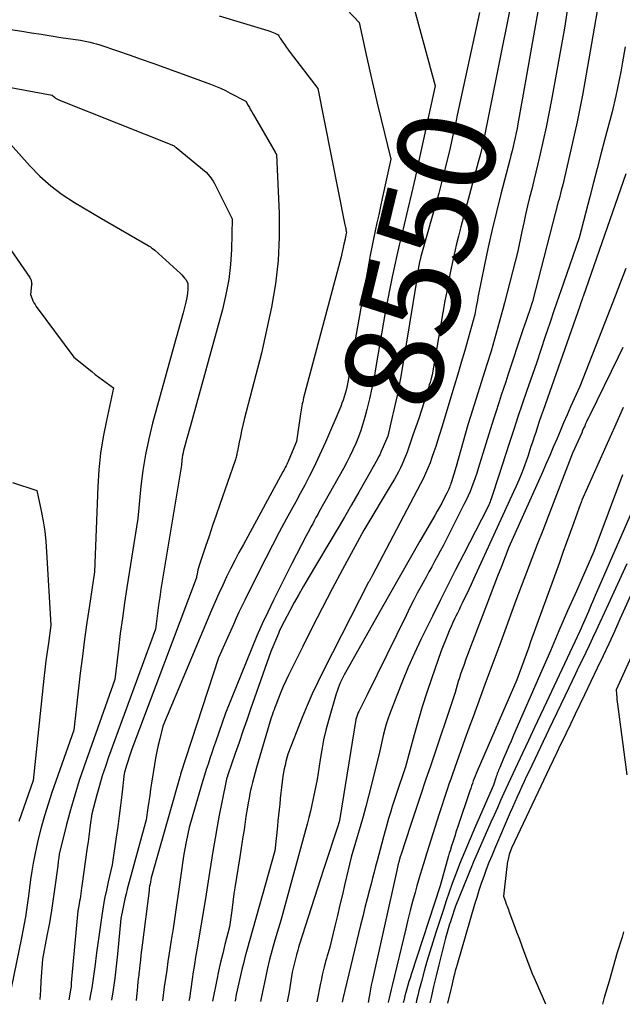
# Model space of a CAD drawing. Units: inches. Extents: x 2612329 to 2614834, y 1499165 to 1502055.
# Drawn here: x 2613719 to 2613808, y 1499187 to 1499332 of the extents above; entities that cross this region are included whole.
import ezdxf
from ezdxf.enums import TextEntityAlignment as Align

# ---------------------------------------------------------------- set-up
doc = ezdxf.new("R2010")
doc.units = ezdxf.units.IN
doc.header["$MEASUREMENT"] = 0
doc.layers.add('Tile_2735_10_NE_contour_2ft', color=211, linetype='Continuous')
doc.layers.add('Tile_2735_10_NE_contour_anno_2ft', color=17, linetype='Continuous')
doc.styles.add('Arial', font='arial.ttf')

msp = doc.modelspace()

# ---------------------------------------------------------------- linework, layer by layer
at = {"layer": 'Tile_2735_10_NE_contour_2ft'}
msp.add_line((2613783.66, 1499318.32, 8550), (2613783.32, 1499316.74, 8550), dxfattribs=at)
for points in [[(2613793.46, 1499344.24, 8548), (2613787.72, 1499315.48, 8548), (2613787.5, 1499314.45, 8548), (2613787.27, 1499313.42, 8548), (2613787.02, 1499312.4, 8548), (2613786.76, 1499311.38, 8548), (2613786.21, 1499309.34, 8548), (2613784.19, 1499301.82, 8548), (2613783.84, 1499300.47, 8548), (2613783.51, 1499299.12, 8548), (2613783.19, 1499297.76, 8548), (2613782.89, 1499296.4, 8548), (2613782.61, 1499295.04, 8548), (2613782.34, 1499293.67, 8548), (2613782.09, 1499292.3, 8548), (2613781.84, 1499290.93, 8548), (2613779.95, 1499280.01, 8548), (2613779.73, 1499279.25, 8548), (2613779.63, 1499278.88, 8548), (2613779.52, 1499278.5, 8548), (2613779.4, 1499278.12, 8548), (2613779.29, 1499277.75, 8548), (2613778.75, 1499276.01, 8548), (2613778.36, 1499274.77, 8548), (2613777.96, 1499273.53, 8548), (2613777.55, 1499272.3, 8548), (2613777.12, 1499271.07, 8548), (2613776.24, 1499268.57, 8548), (2613776.02, 1499267.98, 8548), (2613775.79, 1499267.4, 8548), (2613775.54, 1499266.83, 8548), (2613775.27, 1499266.26, 8548), (2613774.98, 1499265.7, 8548), (2613774.69, 1499265.15, 8548), (2613774.38, 1499264.6, 8548), (2613774.06, 1499264.06, 8548), (2613769.87, 1499257.08, 8548), (2613766.73, 1499251.29, 8548), (2613765.2, 1499248.44, 8548), (2613763.7, 1499245.58, 8548), (2613762.24, 1499242.7, 8548), (2613760.8, 1499239.81, 8548), (2613758.77, 1499235.66, 8548), (2613758.37, 1499234.83, 8548), (2613757.99, 1499234, 8548), (2613757.63, 1499233.15, 8548), (2613757.28, 1499232.3, 8548), (2613756.88, 1499231.27, 8548), (2613756.75, 1499230.93, 8548), (2613756.62, 1499230.59, 8548), (2613756.49, 1499230.25, 8548), (2613756.37, 1499229.91, 8548), (2613756.13, 1499229.22, 8548), (2613754.05, 1499222.08, 8548), (2613753.84, 1499221.33, 8548), (2613753.64, 1499220.58, 8548), (2613753.45, 1499219.83, 8548), (2613753.26, 1499219.07, 8548), (2613753.22, 1499218.9, 8548), (2613753.07, 1499218.23, 8548), (2613752.93, 1499217.55, 8548), (2613752.81, 1499216.87, 8548), (2613752.69, 1499216.19, 8548), (2613752.48, 1499214.83, 8548), (2613752.19, 1499212.85, 8548), (2613752.04, 1499211.85, 8548), (2613751.88, 1499210.86, 8548), (2613751.73, 1499209.87, 8548), (2613751.57, 1499208.88, 8548), (2613751.08, 1499205.84, 8548), (2613750.89, 1499204.62, 8548), (2613750.71, 1499203.4, 8548), (2613750.53, 1499202.19, 8548), (2613750.37, 1499200.97, 8548), (2613750.04, 1499198.53, 8548), (2613749.38, 1499195.93, 8548), (2613749.05, 1499194.63, 8548), (2613748.74, 1499193.33, 8548), (2613748.45, 1499192.02, 8548), (2613748.17, 1499190.71, 8548), (2613747.53, 1499187.6, 8548)], [(2613797.39, 1499344.2, 8546), (2613793.25, 1499320.55, 8546), (2613792.61, 1499317, 8546), (2613792.48, 1499316.33, 8546), (2613792.35, 1499315.67, 8546), (2613792.2, 1499315.01, 8546), (2613792.05, 1499314.34, 8546), (2613791.89, 1499313.68, 8546), (2613791.73, 1499313.03, 8546), (2613791.56, 1499312.37, 8546), (2613791.39, 1499311.71, 8546), (2613790.08, 1499306.65, 8546), (2613789.43, 1499304.05, 8546), (2613788.81, 1499301.45, 8546), (2613788.23, 1499298.84, 8546), (2613787.68, 1499296.22, 8546), (2613786.79, 1499291.87, 8546), (2613786.7, 1499291.42, 8546), (2613786.62, 1499290.97, 8546), (2613786.53, 1499290.53, 8546), (2613786.45, 1499290.08, 8546), (2613786.25, 1499288.89, 8546), (2613785.26, 1499285.36, 8546), (2613784.76, 1499283.59, 8546), (2613784.25, 1499281.83, 8546), (2613783.73, 1499280.07, 8546), (2613783.2, 1499278.31, 8546), (2613781.36, 1499272.26, 8546), (2613780.74, 1499270.24, 8546), (2613780.48, 1499269.43, 8546), (2613780.21, 1499268.62, 8546), (2613779.92, 1499267.81, 8546), (2613779.63, 1499267.01, 8546), (2613779.31, 1499266.22, 8546), (2613778.98, 1499265.44, 8546), (2613778.61, 1499264.67, 8546), (2613778.23, 1499263.9, 8546), (2613771.15, 1499250.43, 8546), (2613770.98, 1499250.15, 8546), (2613770.93, 1499250.06, 8546), (2613770.88, 1499249.97, 8546), (2613770.83, 1499249.88, 8546), (2613770.78, 1499249.79, 8546), (2613770.73, 1499249.7, 8546), (2613770.68, 1499249.61, 8546), (2613770.63, 1499249.52, 8546), (2613770.58, 1499249.42, 8546), (2613763.9, 1499236.35, 8546), (2613763.06, 1499234.65, 8546), (2613762.25, 1499232.93, 8546), (2613761.5, 1499231.19, 8546), (2613760.77, 1499229.43, 8546), (2613758.64, 1499224.03, 8546), (2613758.37, 1499222.95, 8546), (2613758.24, 1499222.41, 8546), (2613758.12, 1499221.86, 8546), (2613758.03, 1499221.32, 8546), (2613757.94, 1499220.76, 8546), (2613757.84, 1499219.95, 8546), (2613757.73, 1499219.13, 8546), (2613757.63, 1499218.31, 8546), (2613757.54, 1499217.49, 8546), (2613757.46, 1499216.67, 8546), (2613757.37, 1499215.85, 8546), (2613757.29, 1499215.02, 8546), (2613757.2, 1499214.2, 8546), (2613757.11, 1499213.38, 8546), (2613756.72, 1499209.75, 8546), (2613752.57, 1499194.9, 8546), (2613752.33, 1499194.02, 8546), (2613752.1, 1499193.14, 8546), (2613751.88, 1499192.26, 8546), (2613751.67, 1499191.38, 8546), (2613751.03, 1499188.59, 8546), (2613750.88, 1499187.57, 8546)], [(2613775.39, 1499341.13, 8552), (2613780.39, 1499322.63, 8552), (2613777.94, 1499311.35, 8552), (2613777.43, 1499309.05, 8552), (2613776.91, 1499306.75, 8552), (2613776.37, 1499304.46, 8552), (2613775.81, 1499302.17, 8552), (2613775.45, 1499300.69, 8552), (2613775.08, 1499299.14, 8552), (2613774.72, 1499297.59, 8552), (2613774.38, 1499296.03, 8552), (2613774.05, 1499294.47, 8552), (2613773.04, 1499289.49, 8552), (2613771.65, 1499281.16, 8552), (2613771.37, 1499279.58, 8552), (2613771.05, 1499278, 8552), (2613770.69, 1499276.44, 8552), (2613770.31, 1499274.88, 8552), (2613770.02, 1499273.75, 8552), (2613769.74, 1499272.77, 8552), (2613769.42, 1499271.79, 8552), (2613769.07, 1499270.82, 8552), (2613768.68, 1499269.87, 8552), (2613768.26, 1499268.93, 8552), (2613767.82, 1499268.01, 8552), (2613767.35, 1499267.09, 8552), (2613766.87, 1499266.19, 8552), (2613763.3, 1499259.81, 8552), (2613763.06, 1499259.36, 8552), (2613762.81, 1499258.92, 8552), (2613762.56, 1499258.47, 8552), (2613762.32, 1499258.03, 8552), (2613762.07, 1499257.58, 8552), (2613761.83, 1499257.13, 8552), (2613761.59, 1499256.68, 8552), (2613761.36, 1499256.23, 8552), (2613759.25, 1499252.15, 8552), (2613756.54, 1499246.74, 8552), (2613755.69, 1499245, 8552), (2613754.87, 1499243.24, 8552), (2613754.09, 1499241.46, 8552), (2613753.34, 1499239.67, 8552), (2613749.46, 1499230.06, 8552), (2613747.97, 1499225.81, 8552), (2613747.7, 1499225, 8552), (2613747.42, 1499224.2, 8552), (2613747.15, 1499223.39, 8552), (2613746.88, 1499222.57, 8552), (2613746.62, 1499221.76, 8552), (2613746.37, 1499220.95, 8552), (2613746.12, 1499220.13, 8552), (2613745.87, 1499219.31, 8552), (2613744.08, 1499213.19, 8552), (2613743.67, 1499211.09, 8552), (2613743.47, 1499210.04, 8552), (2613743.28, 1499208.99, 8552), (2613743.11, 1499207.93, 8552), (2613742.95, 1499206.87, 8552), (2613741.73, 1499198.33, 8552), (2613741.64, 1499197.74, 8552), (2613741.6, 1499197.45, 8552), (2613741.55, 1499197.16, 8552), (2613741.51, 1499196.86, 8552), (2613741.46, 1499196.57, 8552), (2613741.16, 1499194.67, 8552), (2613740.97, 1499193.42, 8552), (2613740.78, 1499192.18, 8552), (2613740.61, 1499190.93, 8552), (2613740.43, 1499189.69, 8552), (2613740.16, 1499187.66, 8552)], [(2613805.66, 1499341.67, 8542), (2613802.49, 1499323.2, 8542), (2613802.13, 1499321.23, 8542), (2613801.75, 1499319.27, 8542), (2613801.34, 1499317.32, 8542), (2613800.91, 1499315.36, 8542), (2613799.22, 1499308.01, 8542), (2613799, 1499307.17, 8542), (2613798.89, 1499306.76, 8542), (2613798.78, 1499306.34, 8542), (2613798.67, 1499305.92, 8542), (2613798.56, 1499305.5, 8542), (2613794.77, 1499290.81, 8542), (2613794.29, 1499289.42, 8542), (2613794.06, 1499288.72, 8542), (2613793.82, 1499288.02, 8542), (2613793.58, 1499287.32, 8542), (2613793.35, 1499286.63, 8542), (2613791.12, 1499279.95, 8542), (2613790.8, 1499278.97, 8542), (2613790.47, 1499277.98, 8542), (2613790.15, 1499277, 8542), (2613789.82, 1499276.01, 8542), (2613789.28, 1499274.33, 8542), (2613789.23, 1499274.18, 8542), (2613789.19, 1499274.04, 8542), (2613789.14, 1499273.89, 8542), (2613789.1, 1499273.75, 8542), (2613789.02, 1499273.45, 8542), (2613786.75, 1499266.15, 8542), (2613786.53, 1499265.47, 8542), (2613786.31, 1499264.79, 8542), (2613786.06, 1499264.12, 8542), (2613785.81, 1499263.45, 8542), (2613785.54, 1499262.79, 8542), (2613785.26, 1499262.13, 8542), (2613784.96, 1499261.48, 8542), (2613784.64, 1499260.84, 8542), (2613781.96, 1499255.54, 8542), (2613781.56, 1499254.76, 8542), (2613781.15, 1499253.99, 8542), (2613780.73, 1499253.22, 8542), (2613780.31, 1499252.45, 8542), (2613779.89, 1499251.68, 8542), (2613779.46, 1499250.91, 8542), (2613779.04, 1499250.14, 8542), (2613778.63, 1499249.37, 8542), (2613778.32, 1499248.82, 8542), (2613777.76, 1499247.76, 8542), (2613777.21, 1499246.71, 8542), (2613776.67, 1499245.64, 8542), (2613776.14, 1499244.57, 8542), (2613770.34, 1499232.79, 8542), (2613769.12, 1499230.34, 8542), (2613769.05, 1499230.19, 8542), (2613768.98, 1499230.05, 8542), (2613768.92, 1499229.9, 8542), (2613768.87, 1499229.75, 8542), (2613768.82, 1499229.59, 8542), (2613768.78, 1499229.44, 8542), (2613768.74, 1499229.28, 8542), (2613768.71, 1499229.12, 8542), (2613766.35, 1499214.55, 8542), (2613766.21, 1499214.06, 8542), (2613766.17, 1499213.9, 8542), (2613766.12, 1499213.74, 8542), (2613766.07, 1499213.57, 8542), (2613766.02, 1499213.41, 8542), (2613765.24, 1499211.04, 8542), (2613764.8, 1499209.69, 8542), (2613764.36, 1499208.34, 8542), (2613763.92, 1499206.99, 8542), (2613763.49, 1499205.64, 8542), (2613760.34, 1499195.85, 8542), (2613760.23, 1499195.49, 8542), (2613760.12, 1499195.13, 8542), (2613760.02, 1499194.77, 8542), (2613759.93, 1499194.4, 8542), (2613759.31, 1499191.88, 8542), (2613758.83, 1499188.95, 8542), (2613758.58, 1499187.51, 8542)], [(2613800.44, 1499337.73, 8544), (2613799.46, 1499331.11, 8544), (2613797.55, 1499320.54, 8544), (2613797.17, 1499318.54, 8544), (2613796.77, 1499316.55, 8544), (2613796.34, 1499314.57, 8544), (2613795.89, 1499312.59, 8544), (2613795.54, 1499311.13, 8544), (2613795.25, 1499309.89, 8544), (2613794.95, 1499308.64, 8544), (2613794.64, 1499307.4, 8544), (2613794.33, 1499306.15, 8544), (2613794.03, 1499304.91, 8544), (2613793.73, 1499303.66, 8544), (2613793.46, 1499302.41, 8544), (2613793.2, 1499301.16, 8544), (2613792.61, 1499298.23, 8544), (2613790.61, 1499290.59, 8544), (2613790.37, 1499289.7, 8544), (2613790.14, 1499288.81, 8544), (2613789.9, 1499287.92, 8544), (2613789.65, 1499287.03, 8544), (2613789.4, 1499286.14, 8544), (2613789.15, 1499285.25, 8544), (2613788.89, 1499284.37, 8544), (2613788.63, 1499283.49, 8544), (2613788.03, 1499281.51, 8544), (2613785.6, 1499273.83, 8544), (2613785.22, 1499272.61, 8544), (2613784.86, 1499271.39, 8544), (2613784.51, 1499270.16, 8544), (2613784.16, 1499268.93, 8544), (2613783.5, 1499266.47, 8544), (2613782.79, 1499264.19, 8544), (2613782.72, 1499263.98, 8544), (2613782.65, 1499263.77, 8544), (2613782.58, 1499263.56, 8544), (2613782.5, 1499263.35, 8544), (2613782.41, 1499263.14, 8544), (2613782.32, 1499262.93, 8544), (2613782.23, 1499262.73, 8544), (2613782.13, 1499262.53, 8544), (2613781.69, 1499261.7, 8544), (2613781.36, 1499261.08, 8544), (2613781.03, 1499260.47, 8544), (2613780.69, 1499259.86, 8544), (2613780.35, 1499259.26, 8544), (2613778.15, 1499255.46, 8544), (2613776.71, 1499252.95, 8544), (2613775.28, 1499250.45, 8544), (2613773.85, 1499247.93, 8544), (2613772.43, 1499245.42, 8544), (2613767.17, 1499236.09, 8544), (2613766.96, 1499235.71, 8544), (2613766.76, 1499235.32, 8544), (2613766.57, 1499234.93, 8544), (2613766.39, 1499234.54, 8544), (2613766.22, 1499234.14, 8544), (2613766.06, 1499233.74, 8544), (2613765.92, 1499233.33, 8544), (2613765.79, 1499232.92, 8544), (2613764.66, 1499228.97, 8544), (2613764.28, 1499227.55, 8544), (2613763.94, 1499226.12, 8544), (2613763.65, 1499224.68, 8544), (2613763.41, 1499223.23, 8544), (2613762.97, 1499220.31, 8544), (2613762.19, 1499216.55, 8544), (2613761.99, 1499215.6, 8544), (2613761.77, 1499214.66, 8544), (2613761.53, 1499213.72, 8544), (2613761.28, 1499212.79, 8544), (2613757.6, 1499199.47, 8544), (2613756.75, 1499196.6, 8544), (2613756.35, 1499195.16, 8544), (2613755.96, 1499193.71, 8544), (2613755.61, 1499192.26, 8544), (2613755.29, 1499190.79, 8544), (2613754.95, 1499189.22, 8544), (2613754.66, 1499187.79, 8544), (2613754.61, 1499187.54, 8544)], [(2613766.43, 1499334.85, 8554), (2613769.19, 1499331.98, 8554), (2613770.21, 1499327.2, 8554), (2613770.73, 1499324.81, 8554), (2613771.27, 1499322.43, 8554), (2613771.83, 1499320.05, 8554), (2613772.41, 1499317.67, 8554), (2613773.85, 1499311.82, 8554), (2613772.58, 1499306, 8554), (2613772.32, 1499304.8, 8554), (2613772.06, 1499303.61, 8554), (2613771.8, 1499302.42, 8554), (2613771.54, 1499301.23, 8554), (2613771.29, 1499300.03, 8554), (2613771.05, 1499298.84, 8554), (2613770.82, 1499297.64, 8554), (2613770.59, 1499296.44, 8554), (2613768, 1499281.84, 8554), (2613767.55, 1499279.17, 8554), (2613767.46, 1499278.68, 8554), (2613767.36, 1499278.19, 8554), (2613767.24, 1499277.71, 8554), (2613767.11, 1499277.22, 8554), (2613766.97, 1499276.75, 8554), (2613766.81, 1499276.27, 8554), (2613766.64, 1499275.81, 8554), (2613766.45, 1499275.34, 8554), (2613764.19, 1499270.05, 8554), (2613763.63, 1499268.77, 8554), (2613763.04, 1499267.49, 8554), (2613762.43, 1499266.23, 8554), (2613761.8, 1499264.98, 8554), (2613761.15, 1499263.73, 8554), (2613760.49, 1499262.49, 8554), (2613759.83, 1499261.25, 8554), (2613759.16, 1499260.02, 8554), (2613758.43, 1499258.69, 8554), (2613757.4, 1499256.78, 8554), (2613756.39, 1499254.87, 8554), (2613755.4, 1499252.95, 8554), (2613754.42, 1499251.02, 8554), (2613752.3, 1499246.76, 8554), (2613751.86, 1499245.87, 8554), (2613751.44, 1499244.98, 8554), (2613751.02, 1499244.08, 8554), (2613750.62, 1499243.18, 8554), (2613748.45, 1499238.25, 8554), (2613742.82, 1499221.06, 8554), (2613742.8, 1499221, 8554), (2613742.8, 1499220.96, 8554), (2613742.75, 1499220.8, 8554), (2613742.73, 1499220.72, 8554), (2613742.71, 1499220.64, 8554), (2613742.68, 1499220.55, 8554), (2613742.66, 1499220.47, 8554), (2613738.49, 1499205.8, 8554), (2613738.37, 1499205.18, 8554), (2613738.32, 1499204.87, 8554), (2613738.27, 1499204.56, 8554), (2613738.22, 1499204.24, 8554), (2613738.18, 1499203.93, 8554), (2613737.16, 1499195.83, 8554), (2613737.07, 1499195.09, 8554), (2613736.98, 1499194.35, 8554), (2613736.9, 1499193.62, 8554), (2613736.82, 1499192.88, 8554), (2613736.72, 1499191.92, 8554), (2613736.69, 1499191.66, 8554), (2613736.66, 1499191.41, 8554), (2613736.62, 1499191.15, 8554), (2613736.59, 1499190.9, 8554), (2613736.51, 1499190.39, 8554), (2613736.48, 1499189.85, 8554), (2613736.46, 1499189.59, 8554), (2613736.44, 1499189.32, 8554), (2613736.42, 1499189.05, 8554), (2613736.4, 1499188.78, 8554), (2613736.3, 1499187.69, 8554)], [(2613786.92, 1499333.44, 8550), (2613783.66, 1499318.32, 8550)], [(2613748.53, 1499332.97, 8556), (2613755.71, 1499330.78, 8556), (2613755.98, 1499330.69, 8556), (2613756.24, 1499330.6, 8556), (2613756.49, 1499330.5, 8556), (2613756.75, 1499330.39, 8556), (2613757.25, 1499330.16, 8556), (2613757.34, 1499330, 8556), (2613757.39, 1499329.92, 8556), (2613757.44, 1499329.83, 8556), (2613757.49, 1499329.75, 8556), (2613757.54, 1499329.68, 8556), (2613757.94, 1499329.05, 8556), (2613758.2, 1499328.66, 8556), (2613758.47, 1499328.27, 8556), (2613758.74, 1499327.89, 8556), (2613759.02, 1499327.52, 8556), (2613763.08, 1499322.23, 8556), (2613767.07, 1499302.1, 8556), (2613767.11, 1499301.92, 8556), (2613767.15, 1499301.74, 8556), (2613767.19, 1499301.56, 8556), (2613767.23, 1499301.38, 8556), (2613767.31, 1499301.02, 8556), (2613767.22, 1499300.63, 8556), (2613767.21, 1499300.56, 8556), (2613767.19, 1499300.48, 8556), (2613767.17, 1499300.4, 8556), (2613767.16, 1499300.32, 8556), (2613767.14, 1499300.24, 8556), (2613767.13, 1499300.17, 8556), (2613767.11, 1499300.09, 8556), (2613767.09, 1499300.01, 8556), (2613766.94, 1499299.25, 8556), (2613766.84, 1499298.79, 8556), (2613766.73, 1499298.33, 8556), (2613766.62, 1499297.88, 8556), (2613766.5, 1499297.42, 8556), (2613760.99, 1499276.59, 8556), (2613760.92, 1499276.3, 8556), (2613760.85, 1499276.01, 8556), (2613760.78, 1499275.71, 8556), (2613760.72, 1499275.42, 8556), (2613760.66, 1499275.12, 8556), (2613760.61, 1499274.83, 8556), (2613760.56, 1499274.53, 8556), (2613760.51, 1499274.23, 8556), (2613759.95, 1499270.16, 8556), (2613758.8, 1499267.45, 8556), (2613758.7, 1499267.22, 8556), (2613758.6, 1499266.99, 8556), (2613758.5, 1499266.77, 8556), (2613758.39, 1499266.55, 8556), (2613758.28, 1499266.33, 8556), (2613758.16, 1499266.11, 8556), (2613758.05, 1499265.89, 8556), (2613757.93, 1499265.67, 8556), (2613752.09, 1499254.97, 8556), (2613751.45, 1499253.78, 8556), (2613750.83, 1499252.59, 8556), (2613750.22, 1499251.39, 8556), (2613749.62, 1499250.18, 8556), (2613749.05, 1499248.96, 8556), (2613748.48, 1499247.74, 8556), (2613747.94, 1499246.51, 8556), (2613747.41, 1499245.27, 8556), (2613740.22, 1499228.16, 8556), (2613739.75, 1499226.29, 8556), (2613739.52, 1499225.35, 8556), (2613739.31, 1499224.41, 8556), (2613739.14, 1499223.46, 8556), (2613738.98, 1499222.51, 8556), (2613738.55, 1499219.75, 8556), (2613738.41, 1499218.84, 8556), (2613738.28, 1499217.94, 8556), (2613738.15, 1499217.04, 8556), (2613738.02, 1499216.13, 8556), (2613737.77, 1499214.32, 8556), (2613734.97, 1499204.12, 8556), (2613734.78, 1499203.4, 8556), (2613734.61, 1499202.68, 8556), (2613734.45, 1499201.96, 8556), (2613734.31, 1499201.23, 8556), (2613734.04, 1499199.77, 8556), (2613733.52, 1499194.51, 8556), (2613733.33, 1499192.75, 8556), (2613733.12, 1499190.99, 8556), (2613732.87, 1499189.24, 8556), (2613732.64, 1499187.72, 8556)], [(2613714.43, 1499331.42, 8558), (2613719.39, 1499330.67, 8558), (2613720.84, 1499330.45, 8558), (2613722.28, 1499330.23, 8558), (2613723.72, 1499330, 8558), (2613725.16, 1499329.78, 8558), (2613728.05, 1499329.34, 8558), (2613729.02, 1499329.15, 8558), (2613729.5, 1499329.05, 8558), (2613729.98, 1499328.93, 8558), (2613730.45, 1499328.8, 8558), (2613730.92, 1499328.65, 8558), (2613733.5, 1499327.78, 8558), (2613735.25, 1499327.18, 8558), (2613737.01, 1499326.57, 8558), (2613738.76, 1499325.95, 8558), (2613740.5, 1499325.32, 8558), (2613745.75, 1499323.42, 8558), (2613747.25, 1499322.87, 8558), (2613747.99, 1499322.58, 8558), (2613748.72, 1499322.26, 8558), (2613749.44, 1499321.92, 8558), (2613750.15, 1499321.56, 8558), (2613752.45, 1499320.34, 8558), (2613752.81, 1499319.72, 8558), (2613752.98, 1499319.41, 8558), (2613753.16, 1499319.09, 8558), (2613753.34, 1499318.78, 8558), (2613753.52, 1499318.47, 8558), (2613756.77, 1499312.85, 8558), (2613756.78, 1499312.83, 8558), (2613756.79, 1499312.81, 8558), (2613756.8, 1499312.8, 8558), (2613756.81, 1499312.78, 8558), (2613756.86, 1499312.7, 8558), (2613756.87, 1499312.68, 8558), (2613756.88, 1499312.66, 8558), (2613756.89, 1499312.65, 8558), (2613756.9, 1499312.63, 8558), (2613756.96, 1499312.49, 8558), (2613757.37, 1499303.79, 8558), (2613757.4, 1499300.32, 8558), (2613757.25, 1499296.86, 8558), (2613756.83, 1499293.42, 8558), (2613756.23, 1499289.99, 8558), (2613754.76, 1499283.17, 8558), (2613752.23, 1499273.39, 8558), (2613752.02, 1499272.56, 8558), (2613751.83, 1499271.73, 8558), (2613751.65, 1499270.9, 8558), (2613751.48, 1499270.06, 8558), (2613751.22, 1499268.73, 8558), (2613751.19, 1499268.56, 8558), (2613751.15, 1499268.38, 8558), (2613751.11, 1499268.21, 8558), (2613751.07, 1499268.03, 8558), (2613751.03, 1499267.86, 8558), (2613750.98, 1499267.69, 8558), (2613750.93, 1499267.51, 8558), (2613750.87, 1499267.34, 8558), (2613748.62, 1499260.85, 8558), (2613748.08, 1499259.31, 8558), (2613747.55, 1499257.76, 8558), (2613747.03, 1499256.21, 8558), (2613746.51, 1499254.65, 8558), (2613745.68, 1499252.18, 8558), (2613745.58, 1499251.86, 8558), (2613745.49, 1499251.54, 8558), (2613745.4, 1499251.22, 8558), (2613745.32, 1499250.89, 8558), (2613745.21, 1499250.39, 8558), (2613745.2, 1499250.31, 8558), (2613745.18, 1499250.24, 8558), (2613745.17, 1499250.16, 8558), (2613745.16, 1499250.08, 8558), (2613745.14, 1499249.93, 8558), (2613735.65, 1499224.74, 8558), (2613735.43, 1499224.15, 8558), (2613735.23, 1499223.56, 8558), (2613735.04, 1499222.96, 8558), (2613734.87, 1499222.36, 8558), (2613734.53, 1499221.15, 8558), (2613734.15, 1499218.03, 8558), (2613733.96, 1499216.47, 8558), (2613733.76, 1499214.91, 8558), (2613733.55, 1499213.35, 8558), (2613733.33, 1499211.79, 8558), (2613732.75, 1499207.68, 8558), (2613732.16, 1499205.21, 8558), (2613731.89, 1499203.98, 8558), (2613731.63, 1499202.74, 8558), (2613731.41, 1499201.49, 8558), (2613731.21, 1499200.24, 8558), (2613730.41, 1499194.74, 8558), (2613730.16, 1499192.67, 8558), (2613730.03, 1499191.63, 8558), (2613729.89, 1499190.6, 8558), (2613729.72, 1499189.57, 8558), (2613729.55, 1499188.55, 8558), (2613729.4, 1499187.75, 8558)], [(2613808.41, 1499328.4, 8540), (2613807.99, 1499325.89, 8540), (2613807.77, 1499324.7, 8540), (2613807.55, 1499323.52, 8540), (2613807.3, 1499322.33, 8540), (2613807.04, 1499321.15, 8540), (2613806.5, 1499318.8, 8540), (2613805.39, 1499314.62, 8540), (2613804.84, 1499312.53, 8540), (2613804.29, 1499310.44, 8540), (2613803.75, 1499308.35, 8540), (2613803.2, 1499306.25, 8540), (2613801.63, 1499300.22, 8540), (2613799.32, 1499293.49, 8540), (2613798.64, 1499291.53, 8540), (2613797.97, 1499289.56, 8540), (2613797.31, 1499287.6, 8540), (2613796.64, 1499285.63, 8540), (2613795.32, 1499281.69, 8540), (2613793.88, 1499277.52, 8540), (2613793.24, 1499275.65, 8540), (2613792.61, 1499273.78, 8540), (2613791.99, 1499271.91, 8540), (2613791.37, 1499270.03, 8540), (2613790.23, 1499266.51, 8540), (2613790.19, 1499266.39, 8540), (2613790.15, 1499266.27, 8540), (2613790.11, 1499266.16, 8540), (2613790.08, 1499266.04, 8540), (2613790.04, 1499265.92, 8540), (2613790, 1499265.8, 8540), (2613789.97, 1499265.69, 8540), (2613789.93, 1499265.57, 8540), (2613788.64, 1499261.68, 8540), (2613788.57, 1499261.46, 8540), (2613788.49, 1499261.24, 8540), (2613788.4, 1499261.02, 8540), (2613788.31, 1499260.8, 8540), (2613788.12, 1499260.37, 8540), (2613784.55, 1499253.47, 8540), (2613783.39, 1499251.21, 8540), (2613782.24, 1499248.95, 8540), (2613781.11, 1499246.69, 8540), (2613779.99, 1499244.41, 8540), (2613778.3, 1499240.95, 8540), (2613777.34, 1499238.91, 8540), (2613776.41, 1499236.85, 8540), (2613775.55, 1499234.78, 8540), (2613774.72, 1499232.68, 8540), (2613773.65, 1499229.87, 8540), (2613773.4, 1499229.17, 8540), (2613773.16, 1499228.45, 8540), (2613772.96, 1499227.73, 8540), (2613772.78, 1499227, 8540), (2613772.13, 1499224.09, 8540), (2613770.55, 1499217.85, 8540), (2613770.16, 1499216.33, 8540), (2613769.75, 1499214.82, 8540), (2613769.33, 1499213.32, 8540), (2613768.88, 1499211.82, 8540), (2613767.98, 1499208.82, 8540), (2613767.07, 1499204.88, 8540), (2613766.71, 1499203.33, 8540), (2613766.35, 1499201.78, 8540), (2613765.98, 1499200.22, 8540), (2613765.61, 1499198.67, 8540), (2613764.86, 1499195.57, 8540), (2613764.59, 1499194.72, 8540), (2613764.46, 1499194.29, 8540), (2613764.34, 1499193.86, 8540), (2613764.22, 1499193.43, 8540), (2613764.11, 1499193, 8540), (2613764.02, 1499192.66, 8540), (2613763.87, 1499192.06, 8540), (2613763.73, 1499191.46, 8540), (2613763.6, 1499190.85, 8540), (2613763.47, 1499190.24, 8540), (2613762.91, 1499187.47, 8540)], [(2613713.19, 1499323.24, 8560), (2613723.88, 1499321.27, 8560), (2613724.22, 1499320.97, 8560), (2613724.39, 1499320.83, 8560), (2613724.57, 1499320.7, 8560), (2613724.77, 1499320.59, 8560), (2613724.97, 1499320.5, 8560), (2613741.77, 1499313.84, 8560), (2613741.9, 1499313.75, 8560), (2613741.97, 1499313.7, 8560), (2613742.04, 1499313.65, 8560), (2613742.1, 1499313.6, 8560), (2613742.16, 1499313.55, 8560), (2613746.63, 1499309.91, 8560), (2613747.15, 1499309.25, 8560), (2613747.4, 1499308.91, 8560), (2613747.63, 1499308.56, 8560), (2613747.85, 1499308.2, 8560), (2613748.04, 1499307.83, 8560), (2613750.44, 1499303.01, 8560), (2613750.32, 1499298.5, 8560), (2613750.18, 1499296.26, 8560), (2613749.93, 1499294.04, 8560), (2613749.53, 1499291.84, 8560), (2613749.01, 1499289.65, 8560), (2613744.24, 1499272.33, 8560), (2613744.05, 1499271.63, 8560), (2613743.86, 1499270.93, 8560), (2613743.67, 1499270.23, 8560), (2613743.47, 1499269.53, 8560), (2613743.28, 1499268.83, 8560), (2613743.19, 1499268.47, 8560), (2613743.12, 1499268.12, 8560), (2613743.06, 1499267.76, 8560), (2613743.02, 1499267.4, 8560), (2613742.95, 1499266.68, 8560), (2613740.11, 1499249.53, 8560), (2613739.93, 1499248.36, 8560), (2613739.75, 1499247.18, 8560), (2613739.58, 1499246.01, 8560), (2613739.42, 1499244.83, 8560), (2613739.12, 1499242.48, 8560), (2613732.21, 1499223.56, 8560), (2613731.73, 1499222.19, 8560), (2613731.28, 1499220.81, 8560), (2613730.86, 1499219.42, 8560), (2613730.47, 1499218.02, 8560), (2613729.72, 1499215.21, 8560), (2613729.51, 1499213.55, 8560), (2613729.41, 1499212.72, 8560), (2613729.3, 1499211.9, 8560), (2613729.19, 1499211.07, 8560), (2613729.07, 1499210.24, 8560), (2613728.28, 1499204.62, 8560), (2613728.23, 1499204.24, 8560), (2613728.17, 1499203.86, 8560), (2613728.12, 1499203.48, 8560), (2613728.06, 1499203.1, 8560), (2613728.05, 1499203.06, 8560), (2613728, 1499202.7, 8560), (2613727.94, 1499202.34, 8560), (2613727.87, 1499201.99, 8560), (2613727.81, 1499201.63, 8560), (2613727.67, 1499200.91, 8560), (2613726.71, 1499190.3, 8560), (2613726.7, 1499190.17, 8560), (2613726.69, 1499190.03, 8560), (2613726.68, 1499189.9, 8560), (2613726.67, 1499189.76, 8560), (2613726.66, 1499189.49, 8560), (2613726.32, 1499187.77, 8560)], [(2613783.32, 1499316.74, 8550), (2613783.2, 1499316.22, 8550), (2613782.49, 1499313.06, 8550), (2613781.74, 1499309.92, 8550), (2613780.92, 1499306.79, 8550), (2613780.07, 1499303.68, 8550), (2613778.3, 1499297.46, 8550), (2613778.16, 1499296.94, 8550), (2613778.14, 1499296.84, 8550), (2613778.11, 1499296.75, 8550), (2613778.09, 1499296.65, 8550), (2613778.07, 1499296.56, 8550), (2613778.05, 1499296.46, 8550), (2613778.04, 1499296.37, 8550), (2613778.02, 1499296.27, 8550), (2613778, 1499296.17, 8550), (2613777.9, 1499295.52, 8550), (2613777.83, 1499295.09, 8550), (2613777.76, 1499294.67, 8550), (2613777.69, 1499294.25, 8550), (2613777.63, 1499293.82, 8550), (2613775.58, 1499281.24, 8550), (2613775.27, 1499279.52, 8550), (2613774.95, 1499277.79, 8550), (2613774.77, 1499276.93, 8550)], [(2613717.73, 1499314.02, 8562), (2613720.6, 1499310.82, 8562), (2613722.09, 1499309.3, 8562), (2613723.67, 1499307.87, 8562), (2613725.37, 1499306.6, 8562), (2613727.16, 1499305.43, 8562), (2613731.15, 1499303.06, 8562), (2613738.03, 1499299.06, 8562), (2613738.2, 1499298.96, 8562), (2613738.37, 1499298.85, 8562), (2613738.54, 1499298.74, 8562), (2613738.7, 1499298.63, 8562), (2613739.03, 1499298.4, 8562), (2613742.83, 1499294.93, 8562), (2613743.04, 1499294.72, 8562), (2613743.23, 1499294.5, 8562), (2613743.42, 1499294.27, 8562), (2613743.59, 1499294.03, 8562), (2613743.91, 1499293.53, 8562), (2613743.89, 1499292.57, 8562), (2613743.86, 1499292.1, 8562), (2613743.8, 1499291.62, 8562), (2613743.72, 1499291.15, 8562), (2613743.61, 1499290.69, 8562), (2613743.19, 1499289.15, 8562), (2613742.85, 1499287.92, 8562), (2613742.51, 1499286.69, 8562), (2613742.18, 1499285.46, 8562), (2613741.84, 1499284.23, 8562), (2613738.7, 1499272.86, 8562), (2613738.13, 1499270.55, 8562), (2613737.64, 1499268.23, 8562), (2613737.27, 1499265.89, 8562), (2613736.98, 1499263.54, 8562), (2613736.53, 1499258.8, 8562), (2613734.92, 1499248.61, 8562), (2613734.57, 1499246.35, 8562), (2613734.25, 1499244.09, 8562), (2613733.94, 1499241.83, 8562), (2613733.66, 1499239.57, 8562), (2613733.11, 1499235.04, 8562), (2613728.61, 1499222.27, 8562), (2613727.89, 1499220.13, 8562), (2613727.21, 1499217.99, 8562), (2613726.59, 1499215.82, 8562), (2613726.01, 1499213.64, 8562), (2613724.92, 1499209.27, 8562), (2613724.9, 1499209.09, 8562), (2613724.89, 1499209, 8562), (2613724.88, 1499208.9, 8562), (2613724.86, 1499208.81, 8562), (2613724.85, 1499208.72, 8562), (2613724.82, 1499208.45, 8562), (2613724.79, 1499208.22, 8562), (2613724.76, 1499208, 8562), (2613724.73, 1499207.77, 8562), (2613724.7, 1499207.54, 8562), (2613724.23, 1499204.06, 8562), (2613723.98, 1499202.34, 8562), (2613723.72, 1499200.63, 8562), (2613723.43, 1499198.92, 8562), (2613723.12, 1499197.21, 8562), (2613722.47, 1499193.8, 8562), (2613722.23, 1499190.56, 8562), (2613722.14, 1499189.2, 8562), (2613722.06, 1499187.83, 8562), (2613722.06, 1499187.81, 8562)], [(2613808.5, 1499309.64, 8538), (2613802.24, 1499291.57, 8538), (2613802.15, 1499291.33, 8538), (2613802.07, 1499291.09, 8538), (2613801.99, 1499290.85, 8538), (2613801.9, 1499290.6, 8538), (2613801.74, 1499290.12, 8538), (2613796.31, 1499274.72, 8538), (2613796.03, 1499273.92, 8538), (2613795.76, 1499273.11, 8538), (2613795.49, 1499272.31, 8538), (2613795.22, 1499271.5, 8538), (2613795, 1499270.85, 8538), (2613794.84, 1499270.37, 8538), (2613794.69, 1499269.89, 8538), (2613794.53, 1499269.41, 8538), (2613794.38, 1499268.93, 8538), (2613794.08, 1499267.96, 8538), (2613793.42, 1499266.19, 8538), (2613793.08, 1499265.31, 8538), (2613792.73, 1499264.44, 8538), (2613792.36, 1499263.57, 8538), (2613791.97, 1499262.71, 8538), (2613786.07, 1499249.82, 8538), (2613785.72, 1499249.07, 8538), (2613785.36, 1499248.32, 8538), (2613785, 1499247.57, 8538), (2613784.64, 1499246.82, 8538), (2613784.37, 1499246.29, 8538), (2613784.14, 1499245.81, 8538), (2613783.91, 1499245.33, 8538), (2613783.67, 1499244.85, 8538), (2613783.45, 1499244.37, 8538), (2613783.31, 1499244.09, 8538), (2613783.02, 1499243.47, 8538), (2613782.74, 1499242.84, 8538), (2613782.47, 1499242.21, 8538), (2613782.21, 1499241.58, 8538), (2613781.27, 1499239.25, 8538), (2613779.83, 1499235.15, 8538), (2613779.14, 1499233.1, 8538), (2613778.48, 1499231.03, 8538), (2613777.86, 1499228.95, 8538), (2613777.27, 1499226.86, 8538), (2613776, 1499222.15, 8538), (2613774.64, 1499218.09, 8538), (2613774.35, 1499217.2, 8538), (2613774.06, 1499216.31, 8538), (2613773.79, 1499215.41, 8538), (2613773.52, 1499214.52, 8538), (2613773.26, 1499213.62, 8538), (2613773.01, 1499212.72, 8538), (2613772.76, 1499211.81, 8538), (2613772.52, 1499210.91, 8538), (2613771.84, 1499208.29, 8538), (2613771.61, 1499207.44, 8538), (2613771.39, 1499206.6, 8538), (2613771.16, 1499205.75, 8538), (2613770.94, 1499204.9, 8538), (2613770.7, 1499204, 8538), (2613770.36, 1499202.7, 8538), (2613770.02, 1499201.4, 8538), (2613769.7, 1499200.1, 8538), (2613769.38, 1499198.8, 8538), (2613766.79, 1499187.95, 8538), (2613766.69, 1499187.44, 8538)], [(2613711.82, 1499306.96, 8564), (2613720.58, 1499294.33, 8564), (2613720.65, 1499294.21, 8564), (2613720.72, 1499294.09, 8564), (2613720.77, 1499293.96, 8564), (2613720.81, 1499293.83, 8564), (2613720.84, 1499293.7, 8564), (2613720.86, 1499293.56, 8564), (2613720.87, 1499293.42, 8564), (2613720.86, 1499293.29, 8564), (2613720.7, 1499291.83, 8564), (2613720.92, 1499291.22, 8564), (2613721.05, 1499290.92, 8564), (2613721.19, 1499290.63, 8564), (2613721.36, 1499290.35, 8564), (2613721.54, 1499290.08, 8564), (2613727.09, 1499282.59, 8564), (2613729.72, 1499280.47, 8564), (2613730.24, 1499280.05, 8564), (2613730.77, 1499279.65, 8564), (2613731.31, 1499279.25, 8564), (2613731.85, 1499278.86, 8564), (2613732.95, 1499278.09, 8564), (2613731.89, 1499273.27, 8564), (2613731.42, 1499270.84, 8564), (2613731.04, 1499268.41, 8564), (2613730.79, 1499265.96, 8564), (2613730.63, 1499263.5, 8564), (2613730.12, 1499250.92, 8564), (2613729.37, 1499245.95, 8564), (2613729, 1499243.46, 8564), (2613728.66, 1499240.97, 8564), (2613728.34, 1499238.47, 8564), (2613728.04, 1499235.98, 8564), (2613727.09, 1499227.59, 8564), (2613723.85, 1499218.35, 8564), (2613723.28, 1499216.65, 8564), (2613722.75, 1499214.94, 8564), (2613722.28, 1499213.21, 8564), (2613721.84, 1499211.47, 8564), (2613721.57, 1499210.35, 8564), (2613721.31, 1499209.16, 8564), (2613721.08, 1499207.96, 8564), (2613720.88, 1499206.76, 8564), (2613720.71, 1499205.56, 8564), (2613720.4, 1499203.14, 8564), (2613720.09, 1499201.06, 8564), (2613719.93, 1499200.02, 8564), (2613719.75, 1499198.98, 8564), (2613719.56, 1499197.95, 8564), (2613719.36, 1499196.92, 8564), (2613717.51, 1499187.84, 8564)], [(2613808.52, 1499295.67, 8536), (2613807.74, 1499293.64, 8536), (2613806.96, 1499291.61, 8536), (2613806.18, 1499289.59, 8536), (2613805.38, 1499287.57, 8536), (2613801.73, 1499278.27, 8536), (2613800.38, 1499275.27, 8536), (2613799.86, 1499274.08, 8536), (2613799.34, 1499272.89, 8536), (2613798.83, 1499271.69, 8536), (2613798.32, 1499270.5, 8536), (2613797.82, 1499269.3, 8536), (2613797.31, 1499268.1, 8536), (2613796.79, 1499266.91, 8536), (2613796.26, 1499265.72, 8536), (2613791.26, 1499254.57, 8536), (2613790.16, 1499251.71, 8536), (2613789.61, 1499250.29, 8536), (2613789.06, 1499248.86, 8536), (2613788.51, 1499247.43, 8536), (2613787.97, 1499246, 8536), (2613785.95, 1499240.75, 8536), (2613785.61, 1499239.84, 8536), (2613785.27, 1499238.93, 8536), (2613784.93, 1499238.02, 8536), (2613784.6, 1499237.11, 8536), (2613784.33, 1499236.35, 8536), (2613784.14, 1499235.82, 8536), (2613783.97, 1499235.29, 8536), (2613783.8, 1499234.75, 8536), (2613783.64, 1499234.21, 8536), (2613783.34, 1499233.13, 8536), (2613779.74, 1499222.41, 8536), (2613778.99, 1499220.18, 8536), (2613778.24, 1499217.95, 8536), (2613777.5, 1499215.71, 8536), (2613776.76, 1499213.48, 8536), (2613775.36, 1499209.26, 8536), (2613775.32, 1499209.13, 8536), (2613775.28, 1499209.01, 8536), (2613775.24, 1499208.88, 8536), (2613775.2, 1499208.75, 8536), (2613775.19, 1499208.72, 8536), (2613775.16, 1499208.61, 8536), (2613775.13, 1499208.5, 8536), (2613775.1, 1499208.39, 8536), (2613775.07, 1499208.28, 8536), (2613775.04, 1499208.16, 8536), (2613775.01, 1499208.05, 8536), (2613774.98, 1499207.94, 8536), (2613774.95, 1499207.83, 8536), (2613774.73, 1499206.88, 8536), (2613771.08, 1499190.53, 8536), (2613770.96, 1499189.95, 8536), (2613770.85, 1499189.37, 8536), (2613770.74, 1499188.79, 8536), (2613770.65, 1499188.21, 8536), (2613770.52, 1499187.41, 8536)], [(2613808.09, 1499284.03, 8534), (2613807.38, 1499282.58, 8534), (2613803.2, 1499274.04, 8534), (2613803.04, 1499273.72, 8534), (2613802.89, 1499273.4, 8534), (2613802.74, 1499273.08, 8534), (2613802.59, 1499272.75, 8534), (2613802.45, 1499272.42, 8534), (2613802.3, 1499272.1, 8534), (2613802.15, 1499271.77, 8534), (2613802.01, 1499271.45, 8534), (2613800.66, 1499268.45, 8534), (2613797.05, 1499259.07, 8534), (2613796.26, 1499257.01, 8534), (2613795.46, 1499254.95, 8534), (2613794.67, 1499252.89, 8534), (2613793.88, 1499250.83, 8534), (2613792.3, 1499246.7, 8534), (2613790.07, 1499240.6, 8534), (2613789.49, 1499239.02, 8534), (2613788.91, 1499237.44, 8534), (2613788.32, 1499235.86, 8534), (2613787.74, 1499234.28, 8534), (2613785.98, 1499229.54, 8534), (2613785.38, 1499227.88, 8534), (2613784.77, 1499226.23, 8534), (2613784.18, 1499224.57, 8534), (2613783.59, 1499222.9, 8534), (2613782.95, 1499221.08, 8534), (2613782.69, 1499220.33, 8534), (2613782.43, 1499219.58, 8534), (2613782.18, 1499218.83, 8534), (2613781.93, 1499218.07, 8534), (2613781.68, 1499217.32, 8534), (2613781.44, 1499216.57, 8534), (2613781.2, 1499215.81, 8534), (2613780.95, 1499215.06, 8534), (2613779.17, 1499209.49, 8534), (2613778.66, 1499207.87, 8534), (2613778.41, 1499207.06, 8534), (2613778.16, 1499206.25, 8534), (2613777.93, 1499205.43, 8534), (2613777.7, 1499204.61, 8534), (2613777.42, 1499203.6, 8534), (2613777.07, 1499202.27, 8534), (2613776.72, 1499200.94, 8534), (2613776.38, 1499199.6, 8534), (2613776.05, 1499198.27, 8534), (2613774.03, 1499189.91, 8534), (2613773.88, 1499189.29, 8534), (2613773.74, 1499188.67, 8534), (2613773.61, 1499188.05, 8534), (2613773.48, 1499187.43, 8534), (2613773.47, 1499187.38, 8534)], [(2613774.77, 1499276.93, 8550), (2613774.59, 1499276.08, 8550), (2613774.21, 1499274.37, 8550), (2613774.12, 1499274, 8550)], [(2613808.15, 1499275.18, 8532), (2613807.03, 1499272.73, 8532), (2613802.05, 1499261.48, 8532), (2613801.98, 1499261.3, 8532), (2613801.94, 1499261.22, 8532), (2613801.91, 1499261.13, 8532), (2613801.87, 1499261.04, 8532), (2613801.84, 1499260.95, 8532), (2613800.84, 1499258.18, 8532), (2613800.31, 1499256.71, 8532), (2613799.78, 1499255.24, 8532), (2613799.25, 1499253.77, 8532), (2613798.72, 1499252.3, 8532), (2613794.48, 1499240.58, 8532), (2613794.15, 1499239.65, 8532), (2613793.81, 1499238.72, 8532), (2613793.46, 1499237.79, 8532), (2613793.12, 1499236.86, 8532), (2613792.42, 1499235.01, 8532), (2613786.61, 1499221.52, 8532), (2613786.46, 1499221.16, 8532), (2613786.31, 1499220.8, 8532), (2613786.17, 1499220.44, 8532), (2613786.02, 1499220.08, 8532), (2613785.89, 1499219.71, 8532), (2613785.75, 1499219.34, 8532), (2613785.63, 1499218.98, 8532), (2613785.5, 1499218.61, 8532), (2613783.75, 1499213.37, 8532), (2613783.51, 1499212.65, 8532), (2613783.28, 1499211.93, 8532), (2613783.05, 1499211.21, 8532), (2613782.82, 1499210.49, 8532), (2613782.59, 1499209.76, 8532), (2613782.48, 1499209.4, 8532), (2613782.37, 1499209.05, 8532), (2613782.27, 1499208.69, 8532), (2613782.17, 1499208.34, 8532), (2613781.12, 1499204.59, 8532), (2613776.85, 1499191.51, 8532), (2613776.69, 1499190.99, 8532), (2613776.52, 1499190.47, 8532), (2613776.37, 1499189.94, 8532), (2613776.22, 1499189.41, 8532), (2613776.07, 1499188.88, 8532), (2613775.93, 1499188.35, 8532), (2613775.8, 1499187.81, 8532), (2613775.69, 1499187.36, 8532)], [(2613774.12, 1499274, 8550), (2613773.4, 1499270.96, 8550), (2613772.54, 1499268.91, 8550), (2613772.39, 1499268.56, 8550), (2613772.23, 1499268.21, 8550), (2613772.05, 1499267.87, 8550), (2613771.87, 1499267.53, 8550), (2613770.17, 1499264.51, 8550), (2613769.13, 1499262.67, 8550), (2613768.07, 1499260.83, 8550), (2613767.01, 1499259.01, 8550), (2613765.93, 1499257.18, 8550), (2613761.65, 1499249.99, 8550), (2613760.95, 1499248.8, 8550), (2613760.26, 1499247.6, 8550), (2613759.6, 1499246.39, 8550), (2613758.94, 1499245.18, 8550), (2613758.1, 1499243.61, 8550), (2613757.88, 1499243.17, 8550), (2613757.66, 1499242.72, 8550), (2613757.45, 1499242.28, 8550), (2613757.26, 1499241.82, 8550), (2613756.14, 1499239.18, 8550), (2613753.16, 1499230.66, 8550), (2613752.59, 1499229.03, 8550), (2613752.02, 1499227.4, 8550), (2613751.46, 1499225.77, 8550), (2613750.89, 1499224.14, 8550), (2613749.8, 1499220.99, 8550), (2613749.78, 1499220.93, 8550), (2613749.76, 1499220.87, 8550), (2613749.74, 1499220.81, 8550), (2613749.73, 1499220.75, 8550), (2613749.67, 1499220.57, 8550), (2613748.86, 1499216.7, 8550), (2613748.53, 1499215.02, 8550), (2613748.21, 1499213.34, 8550), (2613747.91, 1499211.65, 8550), (2613747.64, 1499209.96, 8550), (2613747.11, 1499206.58, 8550), (2613746.91, 1499205.29, 8550), (2613746.81, 1499204.65, 8550), (2613746.71, 1499204, 8550), (2613746.6, 1499203.36, 8550), (2613746.5, 1499202.71, 8550), (2613745.22, 1499195.15, 8550), (2613745.05, 1499194.08, 8550), (2613744.87, 1499193, 8550), (2613744.71, 1499191.92, 8550), (2613744.55, 1499190.84, 8550), (2613744.13, 1499187.99, 8550), (2613744.06, 1499187.63, 8550)], [(2613814.58, 1499271.64, 8528), (2613803.86, 1499247.08, 8528), (2613803.64, 1499246.58, 8528), (2613803.42, 1499246.08, 8528), (2613803.2, 1499245.58, 8528), (2613802.99, 1499245.08, 8528), (2613801.73, 1499242.19, 8528), (2613796.83, 1499231.72, 8528), (2613795.95, 1499229.83, 8528), (2613795.06, 1499227.94, 8528), (2613794.18, 1499226.05, 8528), (2613793.29, 1499224.16, 8528), (2613792.21, 1499221.86, 8528), (2613791.87, 1499221.12, 8528), (2613791.52, 1499220.38, 8528), (2613791.18, 1499219.65, 8528), (2613790.84, 1499218.91, 8528), (2613790.54, 1499218.25, 8528), (2613790.05, 1499217.18, 8528), (2613789.57, 1499216.11, 8528), (2613789.09, 1499215.04, 8528), (2613788.62, 1499213.97, 8528), (2613786.07, 1499208.14, 8528), (2613786.01, 1499208.02, 8528), (2613785.96, 1499207.89, 8528), (2613785.9, 1499207.76, 8528), (2613785.85, 1499207.63, 8528), (2613783.41, 1499201.58, 8528), (2613782.74, 1499199.65, 8528), (2613782.63, 1499199.31, 8528), (2613782.51, 1499198.96, 8528), (2613782.41, 1499198.62, 8528), (2613782.3, 1499198.27, 8528), (2613782.2, 1499197.92, 8528), (2613782.1, 1499197.57, 8528), (2613782.01, 1499197.22, 8528), (2613781.92, 1499196.87, 8528), (2613780.95, 1499192.94, 8528), (2613780.56, 1499191.34, 8528), (2613780.17, 1499189.73, 8528), (2613779.8, 1499188.13, 8528), (2613779.62, 1499187.33, 8528)], [(2613808.01, 1499265.26, 8530), (2613803.78, 1499253.95, 8530), (2613801.22, 1499248.09, 8530), (2613799.94, 1499245.15, 8530), (2613798.66, 1499242.22, 8530), (2613797.39, 1499239.29, 8530), (2613796.11, 1499236.35, 8530), (2613791.96, 1499226.81, 8530), (2613791.59, 1499225.96, 8530), (2613791.22, 1499225.1, 8530), (2613790.85, 1499224.25, 8530), (2613790.49, 1499223.39, 8530), (2613789.91, 1499222.04, 8530), (2613789.83, 1499221.86, 8530), (2613789.76, 1499221.67, 8530), (2613789.68, 1499221.48, 8530), (2613789.61, 1499221.29, 8530), (2613789.54, 1499221.11, 8530), (2613789.47, 1499220.92, 8530), (2613789.41, 1499220.72, 8530), (2613789.34, 1499220.53, 8530), (2613788.98, 1499219.45, 8530), (2613786.75, 1499214.31, 8530), (2613786.35, 1499213.38, 8530), (2613785.94, 1499212.46, 8530), (2613785.54, 1499211.53, 8530), (2613785.15, 1499210.6, 8530), (2613784.75, 1499209.66, 8530), (2613784.37, 1499208.73, 8530), (2613784, 1499207.79, 8530), (2613783.63, 1499206.85, 8530), (2613783.39, 1499206.21, 8530), (2613782.92, 1499204.95, 8530), (2613782.47, 1499203.68, 8530), (2613782.03, 1499202.4, 8530), (2613781.6, 1499201.12, 8530), (2613780.48, 1499197.7, 8530), (2613780.03, 1499196.28, 8530), (2613779.59, 1499194.85, 8530), (2613779.17, 1499193.42, 8530), (2613778.77, 1499191.99, 8530), (2613778.36, 1499190.5, 8530), (2613778.18, 1499189.81, 8530), (2613778, 1499189.11, 8530), (2613777.82, 1499188.41, 8530), (2613777.66, 1499187.7, 8530), (2613777.57, 1499187.35, 8530)], [(2613718.03, 1499264.12, 8566), (2613721.64, 1499262.93, 8566), (2613722.26, 1499259.93, 8566), (2613722.54, 1499258.42, 8566), (2613722.78, 1499256.91, 8566), (2613722.94, 1499255.39, 8566), (2613723.07, 1499253.87, 8566), (2613723.7, 1499243.04, 8566), (2613723.32, 1499240.42, 8566), (2613723.14, 1499239.11, 8566), (2613722.97, 1499237.8, 8566), (2613722.82, 1499236.49, 8566), (2613722.67, 1499235.17, 8566), (2613721.07, 1499220.15, 8566), (2613718.95, 1499214.1, 8566)], [(2613811.95, 1499253.5, 8524), (2613807.65, 1499243.94, 8524), (2613806.83, 1499242.13, 8524), (2613806, 1499240.32, 8524), (2613805.16, 1499238.52, 8524), (2613804.31, 1499236.72, 8524), (2613802.42, 1499232.77, 8524), (2613801.74, 1499231.35, 8524), (2613801.07, 1499229.94, 8524), (2613800.39, 1499228.53, 8524), (2613799.71, 1499227.12, 8524), (2613799.45, 1499226.59, 8524), (2613798.9, 1499225.44, 8524), (2613798.35, 1499224.29, 8524), (2613797.8, 1499223.14, 8524), (2613797.25, 1499221.99, 8524), (2613791.63, 1499210.16, 8524), (2613791.33, 1499209.2, 8524), (2613791.26, 1499208.99, 8524), (2613791.2, 1499208.78, 8524), (2613791.15, 1499208.56, 8524), (2613791.11, 1499208.34, 8524), (2613791.07, 1499208.13, 8524), (2613791.03, 1499207.91, 8524), (2613791, 1499207.69, 8524), (2613790.97, 1499207.47, 8524), (2613790.47, 1499203.08, 8524), (2613790.67, 1499202.53, 8524), (2613790.75, 1499202.29, 8524), (2613790.84, 1499202.06, 8524), (2613790.93, 1499201.82, 8524), (2613791.01, 1499201.59, 8524), (2613791.1, 1499201.35, 8524), (2613791.19, 1499201.11, 8524), (2613791.27, 1499200.88, 8524), (2613791.36, 1499200.64, 8524), (2613792, 1499198.92, 8524), (2613792.41, 1499197.82, 8524), (2613792.82, 1499196.72, 8524), (2613793.23, 1499195.62, 8524), (2613793.64, 1499194.52, 8524), (2613794.77, 1499191.51, 8524), (2613794.81, 1499191.49, 8524), (2613796.68, 1499187.19, 8524)], [(2613808.67, 1499252.13, 8526), (2613807.29, 1499249.11, 8526), (2613805.9, 1499246.1, 8526), (2613804.08, 1499242.18, 8526), (2613803.59, 1499241.13, 8526), (2613803.1, 1499240.08, 8526), (2613802.6, 1499239.03, 8526), (2613802.11, 1499237.99, 8526), (2613801.61, 1499236.94, 8526), (2613801.11, 1499235.9, 8526), (2613800.61, 1499234.85, 8526), (2613800.11, 1499233.81, 8526), (2613797.14, 1499227.67, 8526), (2613794.25, 1499221.53, 8526), (2613793.89, 1499220.77, 8526), (2613793.53, 1499220.01, 8526), (2613793.18, 1499219.24, 8526), (2613792.83, 1499218.48, 8526), (2613792.48, 1499217.72, 8526), (2613792.14, 1499216.95, 8526), (2613791.8, 1499216.18, 8526), (2613791.47, 1499215.41, 8526), (2613789.16, 1499210.03, 8526), (2613788.74, 1499209.03, 8526), (2613788.33, 1499208.02, 8526), (2613787.94, 1499207, 8526), (2613787.56, 1499205.98, 8526), (2613787.2, 1499204.95, 8526), (2613786.85, 1499203.92, 8526), (2613786.52, 1499202.88, 8526), (2613786.2, 1499201.84, 8526), (2613783.62, 1499192.99, 8526), (2613783.49, 1499192.52, 8526), (2613783.36, 1499192.05, 8526), (2613783.23, 1499191.57, 8526), (2613783.11, 1499191.1, 8526), (2613783.09, 1499191.02, 8526), (2613782.98, 1499190.59, 8526), (2613782.88, 1499190.15, 8526), (2613782.78, 1499189.72, 8526), (2613782.68, 1499189.29, 8526), (2613782.23, 1499187.31, 8526)], [(2613811.01, 1499242.19, 8522), (2613807.1, 1499233.54, 8522), (2613807.14, 1499232.83, 8522), (2613807.17, 1499232.47, 8522), (2613807.2, 1499232.11, 8522), (2613807.23, 1499231.76, 8522), (2613807.28, 1499231.4, 8522), (2613808.66, 1499220.96, 8522)], [(2613808.19, 1499197.82, 8522), (2613807.96, 1499197.05, 8522), (2613807.72, 1499196.29, 8522), (2613807.49, 1499195.52, 8522), (2613807.26, 1499194.75, 8522), (2613806.04, 1499190.55, 8522), (2613805.34, 1499188.12, 8522), (2613805.06, 1499187.12, 8522)]]:
    msp.add_polyline3d(points, dxfattribs=at)

# ---------------------------------------------------------------- texts
at = {"layer": 'Tile_2735_10_NE_contour_anno_2ft', "color": 18, "style": 'Arial'}
msp.add_text('8550', height=14.4, rotation=76.3741, dxfattribs=at).set_placement((2613778.22, 1499297.04), align=Align.MIDDLE_CENTER)

doc.saveas('drawing.dxf')
